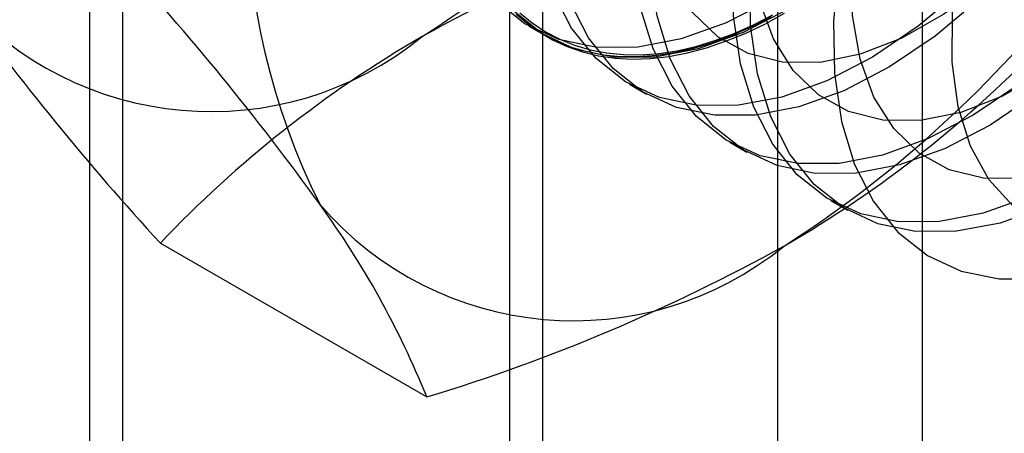
# Model space of a CAD drawing. Units: millimetres. Extents: x 63 to 4308, y 73 to 3064.
# Drawn here: x 3403 to 3407, y 2687 to 2689 of the extents above; entities that cross this region are included whole.
import ezdxf

# ---------------------------------------------------------------- set-up
doc = ezdxf.new("R2010")
doc.units = ezdxf.units.MM
doc.header["$LTSCALE"] = 2

msp = doc.modelspace()

# ---------------------------------------------------------------- linework, layer by layer
at = {"color": 7, "linetype": 'Continuous', "lineweight": 25}
for p, q in [((3403.2364, 2496.8794), (3403.2364, 2705.9138)), ((3403.0958, 2705.7179), (3403.0958, 2496.6835)), ((3403.2364, 2496.4875), (3403.2364, 2705.522)), ((3405.9985, 2665.6003), (3405.9985, 2702.1813)), ((3404.8672, 2701.5282), (3404.8672, 2664.9471)), ((3405.0078, 2664.7512), (3405.0078, 2701.3322)), ((3406.6078, 2664.7512), (3406.6078, 2701.3322)), ((3404.8672, 2701.1363), (3404.8672, 2664.5553)), ((3405.9985, 2663.9021), (3405.9985, 2700.4832)), ((3404.9477, 2689.213), (3405.0195, 2689.1716)), ((3405.372, 2688.9681), (3405.4437, 2688.9267)), ((3405.7963, 2688.7232), (3405.868, 2688.6818)), ((3406.2205, 2688.4783), (3406.2923, 2688.4369)), ((3403.3943, 2688.2979), (3404.5174, 2687.6495))]:
    msp.add_line(p, q, dxfattribs=at)
at = {"color": 7, "linetype": 'Continuous', "lineweight": 25, "flags": 128}
for points in [[(3406.9637, 2692.6676), (3407.0882, 2692.5691), (3407.1914, 2692.4404), (3407.2715, 2692.2838), (3407.3269, 2692.1023), (3407.3566, 2691.8992), (3407.3601, 2691.6784), (3407.3372, 2691.4439), (3407.2885, 2691.2001), (3407.2148, 2690.9515), (3407.1175, 2690.7028), (3406.9984, 2690.4587), (3406.8597, 2690.2236), (3406.7041, 2690.0019), (3406.5343, 2689.7979), (3406.3536, 2689.6151), (3406.1654, 2689.4572), (3405.9731, 2689.327), (3405.7803, 2689.2269), (3405.5906, 2689.1589), (3405.4076, 2689.1241)], [(3405.4076, 2689.1241), (3405.2347, 2689.1232), (3405.075, 2689.1563), (3404.9316, 2689.2227), (3404.8071, 2689.3211), (3404.7039, 2689.4499), (3404.6238, 2689.6064), (3404.5684, 2689.788), (3404.5387, 2689.9911), (3404.5352, 2690.2119), (3404.5581, 2690.4464), (3404.6068, 2690.6902), (3404.6805, 2690.9388), (3404.7778, 2691.1874), (3404.8969, 2691.4316), (3405.0356, 2691.6667), (3405.1912, 2691.8883), (3405.361, 2692.0924), (3405.5417, 2692.2751), (3405.7299, 2692.4331), (3405.9222, 2692.5633), (3406.115, 2692.6634)], [(3407.0354, 2692.6262), (3407.1599, 2692.5277), (3407.2631, 2692.399), (3407.3432, 2692.2424), (3407.3986, 2692.0609), (3407.4283, 2691.8578), (3407.4318, 2691.637), (3407.409, 2691.4024), (3407.3602, 2691.1586), (3407.2865, 2690.9101), (3407.1892, 2690.6614), (3407.0701, 2690.4173), (3406.9315, 2690.1822), (3406.7758, 2689.9605), (3406.606, 2689.7564), (3406.4254, 2689.5737), (3406.2371, 2689.4158), (3406.0448, 2689.2856), (3405.852, 2689.1855), (3405.6624, 2689.1174), (3405.4794, 2689.0826)], [(3405.4794, 2689.0826), (3405.3064, 2689.0818), (3405.1468, 2689.1148), (3405.0033, 2689.1812), (3404.8789, 2689.2797), (3404.7756, 2689.4084), (3404.6956, 2689.565), (3404.6401, 2689.7466), (3404.6104, 2689.9496), (3404.607, 2690.1705), (3404.6298, 2690.405), (3404.6785, 2690.6488), (3404.7522, 2690.8974), (3404.8495, 2691.146), (3404.9686, 2691.3902), (3405.1073, 2691.6253), (3405.263, 2691.8469), (3405.4327, 2692.051), (3405.6134, 2692.2337), (3405.8017, 2692.3916), (3405.994, 2692.5219), (3406.1867, 2692.6219)], [(3405.9036, 2688.8377), (3405.7307, 2688.8369), (3405.571, 2688.8699), (3405.4276, 2688.9363), (3405.3031, 2689.0348), (3405.1999, 2689.1635), (3405.1198, 2689.3201), (3405.0644, 2689.5016), (3405.0347, 2689.7047), (3405.0312, 2689.9256), (3405.0541, 2690.1601), (3405.1028, 2690.4039), (3405.1765, 2690.6524), (3405.2738, 2690.9011), (3405.3929, 2691.1453), (3405.5316, 2691.3803), (3405.6872, 2691.602), (3405.857, 2691.8061), (3406.0377, 2691.9888), (3406.2259, 2692.1467), (3406.4182, 2692.2769), (3406.611, 2692.377), (3406.8007, 2692.4451), (3406.9837, 2692.4799)], [(3406.2562, 2688.6342), (3406.0832, 2688.6333), (3405.9235, 2688.6664), (3405.7801, 2688.7328), (3405.6557, 2688.8313), (3405.5524, 2688.96), (3405.4723, 2689.1166), (3405.4169, 2689.2981), (3405.3872, 2689.5012), (3405.3838, 2689.7221), (3405.4066, 2689.9566), (3405.4553, 2690.2004), (3405.529, 2690.4489), (3405.6263, 2690.6976), (3405.7454, 2690.9417), (3405.8841, 2691.1768), (3406.0398, 2691.3985), (3406.2095, 2691.6026), (3406.3902, 2691.7853), (3406.5785, 2691.9432), (3406.7708, 2692.0734), (3406.9635, 2692.1735)], [(3406.3279, 2688.5928), (3406.1549, 2688.5919), (3405.9953, 2688.625), (3405.8519, 2688.6914), (3405.7274, 2688.7899), (3405.6242, 2688.9186), (3405.5441, 2689.0752), (3405.4887, 2689.2567), (3405.459, 2689.4598), (3405.4555, 2689.6806), (3405.4783, 2689.9152), (3405.5271, 2690.159), (3405.6008, 2690.4075), (3405.6981, 2690.6562), (3405.8172, 2690.9003), (3405.9558, 2691.1354), (3406.1115, 2691.3571), (3406.2813, 2691.5612), (3406.4619, 2691.7439), (3406.6502, 2691.9018), (3406.8425, 2692.032), (3407.0353, 2692.1321)], [(3406.176, 2689.0601), (3406.0172, 2689.0612), (3405.8725, 2689.0974), (3405.7454, 2689.1678), (3405.6387, 2689.2707), (3405.5551, 2689.4038), (3405.4964, 2689.564), (3405.464, 2689.7474), (3405.4587, 2689.9498), (3405.4807, 2690.1664), (3405.5293, 2690.3921), (3405.6035, 2690.6218), (3405.7015, 2690.8499), (3405.8211, 2691.0712), (3405.9594, 2691.2804), (3406.1132, 2691.4726), (3406.2788, 2691.6434), (3406.4524, 2691.7888), (3406.63, 2691.9052), (3406.8073, 2691.9901), (3406.9803, 2692.0413)], [(3406.6804, 2688.3893), (3406.5075, 2688.3884), (3406.3478, 2688.4215), (3406.2044, 2688.4879), (3406.0799, 2688.5864), (3405.9767, 2688.7151), (3405.8966, 2688.8717), (3405.8412, 2689.0532), (3405.8115, 2689.2563), (3405.808, 2689.4771), (3405.8309, 2689.7116), (3405.8796, 2689.9554), (3405.9533, 2690.204), (3406.0506, 2690.4527), (3406.1697, 2690.6968), (3406.3084, 2690.9319), (3406.464, 2691.1536), (3406.6338, 2691.3576), (3406.8145, 2691.5404), (3407.0027, 2691.6983)], [(3406.7522, 2688.3479), (3406.5792, 2688.347), (3406.4195, 2688.3801), (3406.2761, 2688.4465), (3406.1517, 2688.5449), (3406.0484, 2688.6737), (3405.9683, 2688.8303), (3405.9129, 2689.0118), (3405.8832, 2689.2149), (3405.8798, 2689.4357), (3405.9026, 2689.6702), (3405.9513, 2689.914), (3406.025, 2690.1626), (3406.1223, 2690.4113), (3406.2414, 2690.6554), (3406.3801, 2690.8905), (3406.5358, 2691.1122), (3406.7055, 2691.3162), (3406.8862, 2691.4989), (3407.0745, 2691.6569)], [(3406.6003, 2688.8152), (3406.4415, 2688.8163), (3406.2968, 2688.8525), (3406.1696, 2688.9229), (3406.063, 2689.0258), (3405.9793, 2689.1589), (3405.9206, 2689.319), (3405.8882, 2689.5024), (3405.883, 2689.7048), (3405.9049, 2689.9214), (3405.9536, 2690.1472), (3406.0278, 2690.3769), (3406.1258, 2690.605), (3406.2454, 2690.8262), (3406.3837, 2691.0355), (3406.5374, 2691.2277), (3406.7031, 2691.3985), (3406.8767, 2691.5438), (3407.0543, 2691.6603)], [(3407.0574, 2691.1118), (3406.8879, 2690.9081), (3406.7325, 2690.6868), (3406.5941, 2690.452), (3406.4751, 2690.2083), (3406.378, 2689.96), (3406.3044, 2689.7118), (3406.2557, 2689.4684), (3406.2329, 2689.2342), (3406.2364, 2689.0137), (3406.2661, 2688.811), (3406.3214, 2688.6297), (3406.4013, 2688.4734), (3406.5044, 2688.3448), (3406.6287, 2688.2465), (3406.7719, 2688.1802), (3406.9313, 2688.1472), (3407.104, 2688.1481)], [(3407.0245, 2688.5703), (3406.8657, 2688.5714), (3406.7211, 2688.6076), (3406.5939, 2688.6779), (3406.4872, 2688.7809), (3406.4036, 2688.914), (3406.3449, 2689.0741), (3406.3125, 2689.2575), (3406.3072, 2689.4599), (3406.3292, 2689.6765), (3406.3778, 2689.9023), (3406.452, 2690.1319), (3406.5501, 2690.3601), (3406.6696, 2690.5813), (3406.8079, 2690.7905), (3406.9617, 2690.9828)], [(3406.9895, 2688.4558), (3406.8884, 2688.5665), (3406.8108, 2688.7067), (3406.7585, 2688.873), (3406.7329, 2689.0616), (3406.7344, 2689.268), (3406.7631, 2689.4874), (3406.8183, 2689.7146)], [(3407.0451, 2689.5531), (3406.875, 2689.3946), (3406.6988, 2689.2633), (3406.5209, 2689.1624), (3406.3452, 2689.0941), (3406.176, 2689.0601)], [(3406.9586, 2689.5529), (3406.7779, 2689.3702), (3406.5896, 2689.2123), (3406.3973, 2689.0821), (3406.2046, 2688.982), (3406.0149, 2688.9139), (3405.8319, 2688.8791)], [(3407.0303, 2689.5115), (3406.8496, 2689.3288), (3406.6614, 2689.1709), (3406.4691, 2689.0407), (3406.2763, 2688.9406), (3406.0866, 2688.8725), (3405.9036, 2688.8377)], [(3405.8319, 2688.8791), (3405.6589, 2688.8783), (3405.4993, 2688.9113), (3405.3559, 2688.9777), (3405.2314, 2689.0762), (3405.1281, 2689.2049), (3405.0481, 2689.3615)], [(3404.8843, 2689.2771), (3404.9352, 2689.2308), (3404.9899, 2689.1902), (3405.0482, 2689.1556), (3405.1099, 2689.127), (3405.1747, 2689.1044), (3405.2424, 2689.0881), (3405.3128, 2689.078), (3405.3858, 2689.0742), (3405.4609, 2689.0767), (3405.5379, 2689.0854), (3405.6167, 2689.1005), (3405.6968, 2689.1217), (3405.7781, 2689.1491), (3405.8602, 2689.1824), (3405.9429, 2689.2218), (3406.0259, 2689.2669)], [(3404.9102, 2689.2693), (3404.9626, 2689.2262), (3405.0188, 2689.1889), (3405.0783, 2689.1574), (3405.1411, 2689.132), (3405.2069, 2689.1127), (3405.2756, 2689.0996), (3405.3467, 2689.0927), (3405.4202, 2689.092), (3405.4958, 2689.0976), (3405.5732, 2689.1094), (3405.6521, 2689.1274), (3405.7322, 2689.1516), (3405.8134, 2689.1817), (3405.8953, 2689.2178), (3405.9775, 2689.2598)], [(3405.9701, 2689.2519), (3405.8872, 2689.2097), (3405.8047, 2689.1733), (3405.723, 2689.1429), (3405.6422, 2689.1186), (3405.5627, 2689.1005), (3405.4848, 2689.0886), (3405.4087, 2689.0829), (3405.3346, 2689.0836), (3405.2629, 2689.0906), (3405.1938, 2689.1038), (3405.1275, 2689.1232), (3405.0643, 2689.1488), (3405.0043, 2689.1805), (3404.9477, 2689.2181), (3404.8949, 2689.2615)], [(3407.1231, 2689.0184), (3406.9451, 2688.9174), (3406.7695, 2688.8492), (3406.6003, 2688.8152)], [(3407.0139, 2688.9674), (3406.8216, 2688.8371), (3406.6288, 2688.7371), (3406.4392, 2688.669), (3406.2562, 2688.6342)], [(3407.0856, 2688.926), (3406.8933, 2688.7957), (3406.7006, 2688.6957), (3406.5109, 2688.6276), (3406.3279, 2688.5928)], [(3407.0531, 2688.4922), (3406.8634, 2688.4241), (3406.6804, 2688.3893)], [(3407.1248, 2688.4507), (3406.9352, 2688.3827), (3406.7522, 2688.3479)]]:
    msp.add_lwpolyline(points, dxfattribs=at)
at = {"color": 7, "linetype": 'Continuous', "lineweight": 25}
for centre, radius, start, end in [((3401.855, 2693.3003), 4.9049, 302.613, 339.7978), ((3406.6794, 2689.7687), 2.9215, 153.4364, 206.5636), ((3403.3824, 2692.4185), 4.9049, 302.613, 339.7978), ((3408.2032, 2682.506), 7.6234, 106.74306, 119.07516), ((3394.9273, 2681.8625), 11.2729, 35.83502, 42.70679), ((3403.6088, 2690.2626), 1.41, 220.6526, 309.1283), ((3412.0363, 2696.2366), 11.7349, 215.97044, 222.57137), ((3406.9479, 2684.9272), 4.898, 120.0048, 136.5131), ((3403.5846, 2692.5184), 4.8852, 299.983, 316.5349), ((3405.1361, 2689.3808), 1.41, 220.6526, 309.1283), ((3400.9967, 2686.2269), 3.7973, 22.0024, 36.0626), ((3402.2538, 2695.1093), 7.7957, 286.87984, 298.93839)]:
    msp.add_arc(centre, radius, start, end, dxfattribs=at)

doc.saveas('drawing.dxf')
